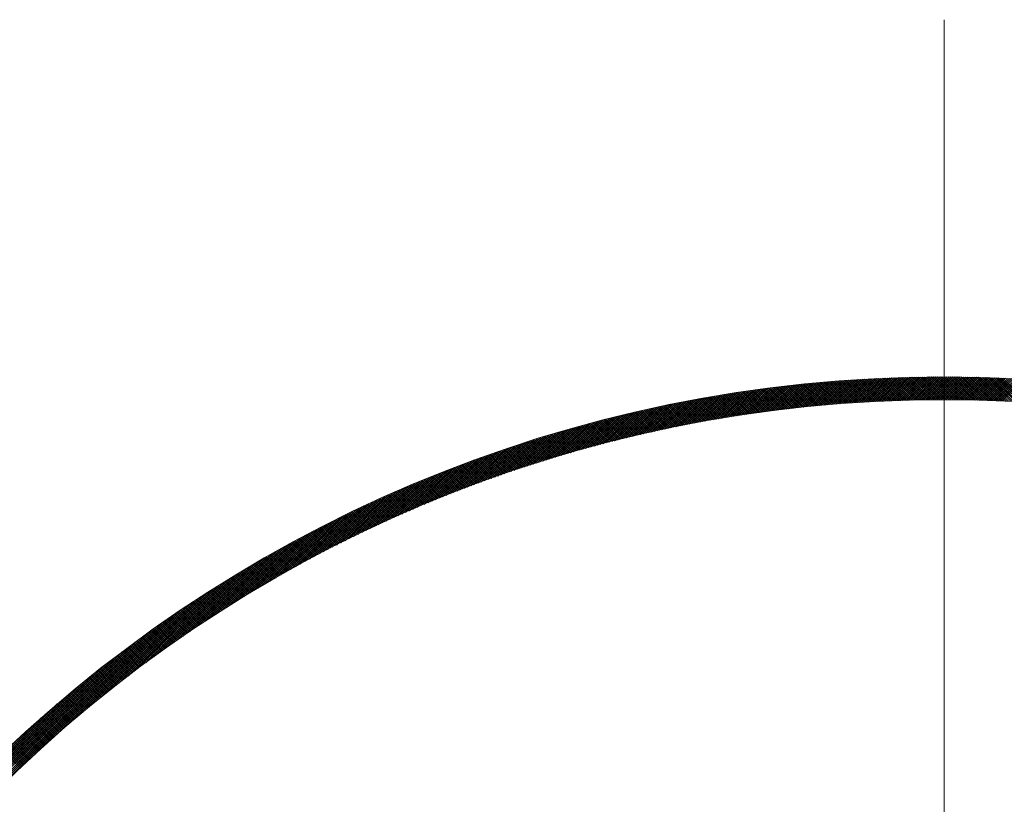
# Model space of a CAD drawing. Units: millimetres. Extents: x 55913 to 63967, y -1380 to 4142.
# Drawn here: x 57483 to 57548, y 3144 to 3196 of the extents above; entities that cross this region are included whole.
import ezdxf

# ---------------------------------------------------------------- set-up
doc = ezdxf.new("R2010")
doc.units = ezdxf.units.MM
doc.header["$LTSCALE"] = 101.6
for name, color, linetype, lineweight in [('001', 7, 'Continuous', 18), ('003', 7, 'Continuous', 18), ('一般', 7, 'Continuous', 5)]:
    doc.layers.add(name, color=color, linetype=linetype, lineweight=lineweight)

# ---------------------------------------------------------------- blocks, each defined once
blk = doc.blocks.new('グループ-22')
at = {"layer": '001', "color": 7, "linetype": 'Continuous', "lineweight": 15}
blk.add_line((57543.907, 3196.172), (57543.907, 2972.657), dxfattribs=at)
at = {"layer": '003', "color": 7, "lineweight": 15}
for p, q in [((57534.59, 3170.652), (57536.256, 3172.318)), ((57534.748, 3170.668), (57536.41, 3172.331)), ((57534.905, 3170.684), (57536.564, 3172.343)), ((57535.063, 3170.7), (57536.718, 3172.356)), ((57535.22, 3170.716), (57536.872, 3172.368)), ((57535.377, 3170.731), (57537.025, 3172.38)), ((57535.533, 3170.746), (57537.178, 3172.391)), ((57535.689, 3170.761), (57537.331, 3172.403)), ((57535.845, 3170.775), (57537.483, 3172.414)), ((57536, 3170.789), (57537.636, 3172.425)), ((57536.156, 3170.803), (57537.787, 3172.435)), ((57537.655, 3170.922), (57536.259, 3172.318)), ((57536.311, 3170.817), (57537.939, 3172.445)), ((57537.787, 3170.931), (57536.39, 3172.329)), ((57536.465, 3170.83), (57538.09, 3172.455)), ((57537.919, 3170.941), (57536.52, 3172.34)), ((57536.619, 3170.843), (57538.242, 3172.465)), ((57538.052, 3170.949), (57536.651, 3172.35)), ((57536.773, 3170.855), (57538.392, 3172.474)), ((57538.185, 3170.958), (57536.782, 3172.361)), ((57538.317, 3170.967), (57536.913, 3172.371)), ((57536.927, 3170.868), (57538.543, 3172.483)), ((57538.451, 3170.975), (57537.044, 3172.381)), ((57537.081, 3170.88), (57538.693, 3172.492)), ((57538.584, 3170.983), (57537.176, 3172.391)), ((57537.234, 3170.891), (57538.843, 3172.501)), ((57538.717, 3170.991), (57537.307, 3172.401)), ((57537.387, 3170.903), (57538.993, 3172.509)), ((57538.851, 3170.999), (57537.439, 3172.411)), ((57537.539, 3170.914), (57539.142, 3172.517)), ((57538.985, 3171.006), (57537.571, 3172.42)), ((57537.691, 3170.925), (57539.292, 3172.525)), ((57539.119, 3171.014), (57537.703, 3172.429)), ((57539.253, 3171.021), (57537.836, 3172.438)), ((57537.843, 3170.935), (57539.441, 3172.532)), ((57539.388, 3171.028), (57537.968, 3172.447)), ((57537.995, 3170.946), (57539.589, 3172.54)), ((57539.522, 3171.035), (57538.101, 3172.456)), ((57538.147, 3170.956), (57539.738, 3172.547)), ((57539.657, 3171.041), (57538.234, 3172.464)), ((57538.298, 3170.965), (57539.886, 3172.553)), ((57539.792, 3171.048), (57538.367, 3172.473)), ((57538.449, 3170.975), (57540.034, 3172.56)), ((57539.927, 3171.054), (57538.5, 3172.481)), ((57538.599, 3170.984), (57540.181, 3172.566)), ((57540.063, 3171.06), (57538.634, 3172.489)), ((57538.75, 3170.993), (57540.329, 3172.572)), ((57540.198, 3171.066), (57538.768, 3172.496)), ((57538.9, 3171.002), (57540.476, 3172.578)), ((57540.334, 3171.071), (57538.901, 3172.504)), ((57540.47, 3171.077), (57539.035, 3172.511)), ((57539.049, 3171.01), (57540.623, 3172.583)), ((57540.606, 3171.082), (57539.17, 3172.519)), ((57539.199, 3171.018), (57540.77, 3172.589)), ((57540.743, 3171.087), (57539.304, 3172.526)), ((57539.348, 3171.026), (57540.916, 3172.594)), ((57540.88, 3171.092), (57539.439, 3172.532)), ((57539.497, 3171.033), (57541.062, 3172.598)), ((57541.016, 3171.096), (57539.574, 3172.539)), ((57539.646, 3171.041), (57541.208, 3172.603)), ((57541.153, 3171.101), (57539.709, 3172.545)), ((57539.794, 3171.048), (57541.354, 3172.607)), ((57541.291, 3171.105), (57539.844, 3172.552)), ((57539.942, 3171.055), (57541.499, 3172.611)), ((57541.428, 3171.109), (57539.979, 3172.558)), ((57540.09, 3171.061), (57541.644, 3172.615)), ((57541.566, 3171.112), (57540.115, 3172.563)), ((57540.238, 3171.067), (57541.789, 3172.618)), ((57541.704, 3171.116), (57540.251, 3172.569)), ((57540.385, 3171.073), (57541.934, 3172.622)), ((57541.842, 3171.119), (57540.387, 3172.574)), ((57541.98, 3171.122), (57540.523, 3172.58)), ((57540.533, 3171.079), (57542.078, 3172.625)), ((57542.119, 3171.125), (57540.659, 3172.585)), ((57540.68, 3171.085), (57542.223, 3172.628)), ((57542.257, 3171.128), (57540.796, 3172.59)), ((57540.826, 3171.09), (57542.367, 3172.63)), ((57542.396, 3171.13), (57540.933, 3172.594)), ((57540.973, 3171.095), (57542.51, 3172.633)), ((57542.535, 3171.133), (57541.07, 3172.599)), ((57541.119, 3171.099), (57542.654, 3172.635)), ((57542.675, 3171.135), (57541.207, 3172.603)), ((57541.265, 3171.104), (57542.797, 3172.637)), ((57542.814, 3171.137), (57541.344, 3172.607)), ((57541.41, 3171.108), (57542.94, 3172.638)), ((57542.954, 3171.138), (57541.482, 3172.611)), ((57541.556, 3171.112), (57543.083, 3172.64)), ((57543.094, 3171.14), (57541.62, 3172.614)), ((57541.701, 3171.116), (57543.226, 3172.641)), ((57543.234, 3171.141), (57541.758, 3172.618)), ((57541.846, 3171.119), (57543.368, 3172.642)), ((57543.375, 3171.142), (57541.896, 3172.621)), ((57541.99, 3171.123), (57543.51, 3172.643)), ((57543.516, 3171.143), (57542.034, 3172.624)), ((57542.135, 3171.126), (57543.652, 3172.643)), ((57543.657, 3171.143), (57542.173, 3172.627)), ((57542.279, 3171.128), (57543.794, 3172.643)), ((57543.798, 3171.143), (57542.312, 3172.629)), ((57542.423, 3171.131), (57543.935, 3172.643)), ((57543.939, 3171.143), (57542.451, 3172.632)), ((57542.567, 3171.133), (57544.077, 3172.643)), ((57544.081, 3171.143), (57542.59, 3172.634)), ((57542.71, 3171.135), (57544.218, 3172.643)), ((57544.222, 3171.143), (57542.73, 3172.636)), ((57542.853, 3171.137), (57544.359, 3172.642)), ((57544.364, 3171.142), (57542.869, 3172.637)), ((57542.996, 3171.139), (57544.499, 3172.641)), ((57544.507, 3171.141), (57543.009, 3172.639)), ((57543.139, 3171.14), (57544.64, 3172.64)), ((57544.649, 3171.14), (57543.149, 3172.64)), ((57543.282, 3171.141), (57544.78, 3172.639)), ((57544.792, 3171.139), (57543.29, 3172.641)), ((57543.424, 3171.142), (57544.92, 3172.638)), ((57544.935, 3171.137), (57543.43, 3172.642)), ((57543.566, 3171.143), (57545.059, 3172.636)), ((57545.078, 3171.136), (57543.571, 3172.643)), ((57543.708, 3171.143), (57545.199, 3172.634)), ((57545.222, 3171.134), (57543.712, 3172.643)), ((57543.85, 3171.143), (57545.338, 3172.632)), ((57545.365, 3171.131), (57543.853, 3172.643)), ((57543.991, 3171.143), (57545.477, 3172.63)), ((57545.509, 3171.129), (57543.995, 3172.643)), ((57544.132, 3171.143), (57545.616, 3172.627)), ((57545.653, 3171.126), (57544.136, 3172.643)), ((57544.273, 3171.143), (57545.755, 3172.624)), ((57545.798, 3171.123), (57544.278, 3172.643)), ((57544.414, 3171.142), (57545.893, 3172.621)), ((57545.942, 3171.12), (57544.42, 3172.642)), ((57544.554, 3171.141), (57546.032, 3172.618)), ((57546.087, 3171.117), (57544.563, 3172.641)), ((57544.695, 3171.14), (57546.17, 3172.615)), ((57546.232, 3171.113), (57544.705, 3172.64)), ((57544.835, 3171.139), (57546.308, 3172.611)), ((57546.378, 3171.109), (57544.848, 3172.638)), ((57544.975, 3171.137), (57546.445, 3172.608)), ((57546.523, 3171.105), (57544.991, 3172.637)), ((57545.114, 3171.135), (57546.583, 3172.604)), ((57546.669, 3171.1), (57545.134, 3172.635)), ((57545.254, 3171.133), (57546.72, 3172.599)), ((57546.815, 3171.096), (57545.278, 3172.633)), ((57545.393, 3171.131), (57546.857, 3172.595)), ((57546.962, 3171.091), (57545.422, 3172.631)), ((57545.532, 3171.128), (57546.994, 3172.59)), ((57547.108, 3171.085), (57545.566, 3172.628)), ((57545.671, 3171.126), (57547.13, 3172.586)), ((57547.255, 3171.08), (57545.71, 3172.625)), ((57545.809, 3171.123), (57547.267, 3172.581)), ((57547.402, 3171.074), (57545.854, 3172.622)), ((57545.948, 3171.12), (57547.403, 3172.575)), ((57547.549, 3171.068), (57545.999, 3172.619)), ((57546.086, 3171.117), (57547.539, 3172.57)), ((57547.697, 3171.062), (57546.144, 3172.616)), ((57546.224, 3171.113), (57547.675, 3172.564)), ((57547.845, 3171.056), (57546.289, 3172.612)), ((57546.361, 3171.109), (57547.811, 3172.559)), ((57547.993, 3171.049), (57546.434, 3172.608)), ((57546.499, 3171.105), (57547.946, 3172.553)), ((57548.142, 3171.042), (57546.58, 3172.604)), ((57546.636, 3171.101), (57548.081, 3172.547)), ((57548.29, 3171.035), (57546.726, 3172.599)), ((57546.773, 3171.097), (57548.216, 3172.54)), ((57548.439, 3171.027), (57546.872, 3172.595)), ((57546.91, 3171.092), (57548.351, 3172.534)), ((57548.588, 3171.02), (57547.018, 3172.59)), ((57547.047, 3171.088), (57548.486, 3172.527)), ((57548.738, 3171.011), (57547.165, 3172.584)), ((57547.183, 3171.083), (57548.62, 3172.52)), ((57548.888, 3171.003), (57547.312, 3172.579)), ((57547.319, 3171.078), (57548.755, 3172.513)), ((57547.456, 3171.072), (57548.889, 3172.505)), ((57549.038, 3170.995), (57547.459, 3172.573)), ((57547.591, 3171.067), (57549.023, 3172.498)), ((57549.188, 3170.986), (57547.606, 3172.567)), ((57547.727, 3171.061), (57549.156, 3172.49)), ((57549.338, 3170.977), (57547.754, 3172.561)), ((57529.01, 3169.881), (57530.816, 3171.686)), ((57529.181, 3169.91), (57530.982, 3171.71)), ((57529.351, 3169.938), (57531.147, 3171.734)), ((57529.52, 3169.966), (57531.312, 3171.758)), ((57529.689, 3169.994), (57531.476, 3171.781)), ((57529.858, 3170.021), (57531.64, 3171.803)), ((57530.026, 3170.048), (57531.804, 3171.826)), ((57530.194, 3170.075), (57531.968, 3171.848)), ((57530.362, 3170.101), (57532.131, 3171.87)), ((57530.529, 3170.126), (57532.294, 3171.891)), ((57532.014, 3170.341), (57530.687, 3171.667)), ((57530.696, 3170.152), (57532.456, 3171.912)), ((57532.139, 3170.357), (57530.811, 3171.685)), ((57530.862, 3170.177), (57532.618, 3171.933)), ((57532.263, 3170.374), (57530.934, 3171.703)), ((57531.028, 3170.201), (57532.78, 3171.953)), ((57532.388, 3170.391), (57531.057, 3171.721)), ((57532.513, 3170.407), (57531.181, 3171.739)), ((57531.194, 3170.225), (57532.941, 3171.973)), ((57532.639, 3170.423), (57531.305, 3171.757)), ((57531.359, 3170.249), (57533.102, 3171.992)), ((57532.764, 3170.439), (57531.429, 3171.774)), ((57531.524, 3170.273), (57533.263, 3172.012)), ((57532.89, 3170.455), (57531.553, 3171.791)), ((57533.015, 3170.471), (57531.677, 3171.809)), ((57531.688, 3170.296), (57533.423, 3172.031)), ((57533.141, 3170.486), (57531.802, 3171.826)), ((57531.853, 3170.319), (57533.583, 3172.049)), ((57533.267, 3170.501), (57531.926, 3171.842)), ((57532.016, 3170.341), (57533.743, 3172.068)), ((57533.393, 3170.517), (57532.051, 3171.859)), ((57533.52, 3170.532), (57532.176, 3171.876)), ((57532.18, 3170.363), (57533.902, 3172.086)), ((57533.646, 3170.547), (57532.301, 3171.892)), ((57532.343, 3170.385), (57534.061, 3172.103)), ((57533.773, 3170.561), (57532.426, 3171.908)), ((57532.506, 3170.406), (57534.22, 3172.121)), ((57533.9, 3170.576), (57532.552, 3171.924)), ((57532.668, 3170.427), (57534.379, 3172.138)), ((57534.027, 3170.59), (57532.677, 3171.94)), ((57534.154, 3170.604), (57532.803, 3171.956)), ((57532.83, 3170.447), (57534.537, 3172.154)), ((57534.282, 3170.618), (57532.929, 3171.971)), ((57532.992, 3170.468), (57534.695, 3172.171)), ((57534.409, 3170.632), (57533.055, 3171.987)), ((57533.153, 3170.488), (57534.852, 3172.187)), ((57534.537, 3170.646), (57533.181, 3172.002)), ((57534.665, 3170.659), (57533.307, 3172.017)), ((57533.314, 3170.507), (57535.009, 3172.202)), ((57534.793, 3170.673), (57533.434, 3172.032)), ((57533.475, 3170.526), (57535.166, 3172.218)), ((57534.921, 3170.686), (57533.561, 3172.047)), ((57533.635, 3170.545), (57535.323, 3172.233)), ((57535.05, 3170.699), (57533.687, 3172.061)), ((57533.795, 3170.564), (57535.479, 3172.248)), ((57535.178, 3170.712), (57533.814, 3172.076)), ((57535.307, 3170.724), (57533.941, 3172.09)), ((57533.954, 3170.582), (57535.635, 3172.262)), ((57535.436, 3170.737), (57534.069, 3172.104)), ((57534.114, 3170.6), (57535.791, 3172.277)), ((57535.565, 3170.749), (57534.196, 3172.118)), ((57534.273, 3170.617), (57535.946, 3172.291)), ((57535.694, 3170.761), (57534.324, 3172.132)), ((57534.431, 3170.635), (57536.101, 3172.304)), ((57535.824, 3170.773), (57534.452, 3172.145)), ((57535.953, 3170.785), (57534.58, 3172.159)), ((57536.083, 3170.797), (57534.708, 3172.172)), ((57536.213, 3170.808), (57534.836, 3172.185)), ((57536.343, 3170.82), (57534.965, 3172.198)), ((57536.474, 3170.831), (57535.093, 3172.211)), ((57536.604, 3170.842), (57535.222, 3172.223)), ((57536.735, 3170.852), (57535.351, 3172.236)), ((57536.866, 3170.863), (57535.48, 3172.248)), ((57536.997, 3170.873), (57535.61, 3172.26)), ((57537.128, 3170.883), (57535.739, 3172.272)), ((57537.259, 3170.893), (57535.869, 3172.284)), ((57537.391, 3170.903), (57535.999, 3172.295)), ((57537.523, 3170.913), (57536.129, 3172.307)), ((57524.971, 3169.094), (57526.899, 3171.022)), ((57525.152, 3169.133), (57527.074, 3171.055)), ((57525.332, 3169.172), (57527.248, 3171.088)), ((57525.512, 3169.21), (57527.422, 3171.121)), ((57525.691, 3169.248), (57527.596, 3171.153)), ((57525.87, 3169.286), (57527.769, 3171.185)), ((57526.048, 3169.323), (57527.942, 3171.216)), ((57526.226, 3169.359), (57528.114, 3171.247)), ((57526.404, 3169.395), (57528.286, 3171.277)), ((57526.581, 3169.431), (57528.457, 3171.307)), ((57526.757, 3169.466), (57528.628, 3171.337)), ((57526.933, 3169.5), (57528.799, 3171.366)), ((57528.227, 3169.743), (57526.941, 3171.03)), ((57528.347, 3169.765), (57527.059, 3171.052)), ((57527.109, 3169.534), (57528.969, 3171.395)), ((57528.467, 3169.786), (57527.178, 3171.075)), ((57527.284, 3169.568), (57529.139, 3171.423)), ((57528.587, 3169.807), (57527.297, 3171.097)), ((57528.708, 3169.828), (57527.416, 3171.12)), ((57527.458, 3169.601), (57529.309, 3171.451)), ((57528.828, 3169.849), (57527.536, 3171.142)), ((57527.633, 3169.634), (57529.478, 3171.479)), ((57528.949, 3169.87), (57527.655, 3171.164)), ((57529.07, 3169.891), (57527.775, 3171.186)), ((57527.806, 3169.666), (57529.646, 3171.506)), ((57529.191, 3169.911), (57527.894, 3171.207)), ((57527.98, 3169.698), (57529.814, 3171.533)), ((57529.312, 3169.932), (57528.014, 3171.229)), ((57529.433, 3169.952), (57528.134, 3171.25)), ((57528.153, 3169.73), (57529.982, 3171.56)), ((57529.554, 3169.972), (57528.254, 3171.272)), ((57528.325, 3169.761), (57530.15, 3171.586)), ((57529.676, 3169.992), (57528.375, 3171.293)), ((57529.798, 3170.011), (57528.495, 3171.314)), ((57528.497, 3169.791), (57530.317, 3171.611)), ((57529.919, 3170.031), (57528.616, 3171.335)), ((57528.669, 3169.822), (57530.484, 3171.637)), ((57530.041, 3170.05), (57528.736, 3171.355)), ((57528.84, 3169.851), (57530.65, 3171.662)), ((57530.163, 3170.07), (57528.857, 3171.376)), ((57530.286, 3170.089), (57528.978, 3171.396)), ((57530.408, 3170.108), (57529.099, 3171.417)), ((57530.531, 3170.127), (57529.22, 3171.437)), ((57530.654, 3170.145), (57529.342, 3171.457)), ((57530.776, 3170.164), (57529.463, 3171.477)), ((57530.899, 3170.182), (57529.585, 3171.496)), ((57531.023, 3170.2), (57529.707, 3171.516)), ((57531.146, 3170.218), (57529.829, 3171.535)), ((57531.27, 3170.236), (57529.951, 3171.555)), ((57531.393, 3170.254), (57530.074, 3171.574)), ((57531.517, 3170.272), (57530.196, 3171.593)), ((57531.641, 3170.289), (57530.319, 3171.612)), ((57531.765, 3170.306), (57530.441, 3171.63)), ((57531.889, 3170.324), (57530.564, 3171.649)), ((57521.814, 3168.341), (57523.854, 3170.381)), ((57522.005, 3168.39), (57524.037, 3170.422)), ((57522.194, 3168.438), (57524.219, 3170.464)), ((57522.383, 3168.486), (57524.401, 3170.504)), ((57522.572, 3168.533), (57524.583, 3170.544)), ((57522.76, 3168.58), (57524.764, 3170.584)), ((57522.947, 3168.625), (57524.945, 3170.623)), ((57523.134, 3168.671), (57525.125, 3170.662)), ((57523.32, 3168.715), (57525.304, 3170.7)), ((57523.505, 3168.76), (57525.483, 3170.737)), ((57523.691, 3168.803), (57525.662, 3170.775)), ((57523.875, 3168.846), (57525.84, 3170.811)), ((57525.159, 3169.135), (57523.902, 3170.392)), ((57525.275, 3169.16), (57524.017, 3170.418)), ((57524.059, 3168.889), (57526.017, 3170.847)), ((57525.392, 3169.185), (57524.132, 3170.444)), ((57524.242, 3168.931), (57526.195, 3170.883)), ((57525.508, 3169.21), (57524.248, 3170.47)), ((57525.625, 3169.234), (57524.363, 3170.496)), ((57524.425, 3168.972), (57526.371, 3170.918)), ((57525.742, 3169.259), (57524.479, 3170.521)), ((57525.859, 3169.283), (57524.595, 3170.547)), ((57524.608, 3169.013), (57526.548, 3170.953)), ((57525.976, 3169.308), (57524.711, 3170.572)), ((57524.79, 3169.054), (57526.723, 3170.988)), ((57526.093, 3169.332), (57524.827, 3170.598)), ((57526.21, 3169.356), (57524.943, 3170.623)), ((57526.328, 3169.38), (57525.06, 3170.648)), ((57526.445, 3169.404), (57525.176, 3170.673)), ((57526.563, 3169.427), (57525.293, 3170.697)), ((57526.681, 3169.451), (57525.41, 3170.722)), ((57526.799, 3169.474), (57525.527, 3170.746)), ((57526.918, 3169.497), (57525.644, 3170.771)), ((57527.036, 3169.52), (57525.761, 3170.795)), ((57527.154, 3169.543), (57525.878, 3170.819)), ((57527.273, 3169.566), (57525.996, 3170.843)), ((57527.392, 3169.589), (57526.114, 3170.867)), ((57527.511, 3169.611), (57526.231, 3170.891)), ((57527.63, 3169.634), (57526.349, 3170.914)), ((57527.749, 3169.656), (57526.467, 3170.937)), ((57527.868, 3169.678), (57526.585, 3170.961)), ((57527.988, 3169.7), (57526.704, 3170.984)), ((57528.107, 3169.722), (57526.822, 3171.007)), ((57519.084, 3167.591), (57521.234, 3169.74)), ((57519.283, 3167.649), (57521.424, 3169.79)), ((57519.482, 3167.706), (57521.615, 3169.839)), ((57519.68, 3167.763), (57521.804, 3169.887)), ((57519.877, 3167.819), (57521.994, 3169.935)), ((57520.074, 3167.874), (57522.182, 3169.982)), ((57520.27, 3167.928), (57522.37, 3170.028)), ((57520.465, 3167.982), (57522.557, 3170.074)), ((57520.66, 3168.035), (57522.744, 3170.12)), ((57520.854, 3168.088), (57522.931, 3170.165)), ((57521.047, 3168.14), (57523.116, 3170.209)), ((57522.407, 3168.492), (57521.174, 3169.725)), ((57521.24, 3168.191), (57523.301, 3170.253)), ((57522.52, 3168.52), (57521.287, 3169.754)), ((57522.634, 3168.548), (57521.399, 3169.783)), ((57521.432, 3168.242), (57523.486, 3170.296)), ((57522.747, 3168.576), (57521.511, 3169.812)), ((57521.624, 3168.292), (57523.67, 3170.339)), ((57522.861, 3168.604), (57521.624, 3169.841)), ((57522.974, 3168.632), (57521.737, 3169.87)), ((57523.088, 3168.66), (57521.849, 3169.898)), ((57523.202, 3168.687), (57521.962, 3169.927)), ((57523.316, 3168.715), (57522.075, 3169.955)), ((57523.43, 3168.742), (57522.189, 3169.983)), ((57523.545, 3168.769), (57522.302, 3170.012)), ((57523.659, 3168.796), (57522.415, 3170.04)), ((57523.774, 3168.823), (57522.529, 3170.067)), ((57523.888, 3168.849), (57522.643, 3170.095)), ((57524.003, 3168.876), (57522.756, 3170.123)), ((57524.118, 3168.903), (57522.87, 3170.15)), ((57524.233, 3168.929), (57522.985, 3170.178)), ((57524.348, 3168.955), (57523.099, 3170.205)), ((57524.464, 3168.981), (57523.213, 3170.232)), ((57524.579, 3169.007), (57523.327, 3170.259)), ((57524.695, 3169.033), (57523.442, 3170.286)), ((57524.811, 3169.058), (57523.557, 3170.312)), ((57524.927, 3169.084), (57523.672, 3170.339)), ((57525.043, 3169.109), (57523.787, 3170.365)), ((57516.631, 3166.835), (57518.894, 3169.097)), ((57516.84, 3166.903), (57519.092, 3169.155)), ((57517.048, 3166.969), (57519.29, 3169.211)), ((57517.255, 3167.035), (57519.487, 3169.267)), ((57517.461, 3167.1), (57519.684, 3169.322)), ((57517.667, 3167.164), (57519.88, 3169.377)), ((57517.872, 3167.227), (57520.075, 3169.431)), ((57518.075, 3167.289), (57520.27, 3169.484)), ((57518.279, 3167.351), (57520.464, 3169.536)), ((57518.481, 3167.412), (57520.657, 3169.588)), ((57518.683, 3167.472), (57520.85, 3169.64)), ((57520.06, 3167.87), (57518.846, 3169.084)), ((57518.884, 3167.532), (57521.042, 3169.69)), ((57520.17, 3167.901), (57518.956, 3169.115)), ((57520.281, 3167.931), (57519.065, 3169.147)), ((57520.392, 3167.962), (57519.175, 3169.178)), ((57520.503, 3167.992), (57519.285, 3169.21)), ((57520.614, 3168.023), (57519.395, 3169.241)), ((57520.725, 3168.053), (57519.506, 3169.272)), ((57520.836, 3168.083), (57519.616, 3169.303)), ((57520.948, 3168.113), (57519.727, 3169.334)), ((57521.059, 3168.143), (57519.837, 3169.365)), ((57521.171, 3168.173), (57519.948, 3169.396)), ((57521.283, 3168.203), (57520.059, 3169.426)), ((57521.394, 3168.232), (57520.17, 3169.457)), ((57521.507, 3168.261), (57520.281, 3169.487)), ((57521.619, 3168.291), (57520.392, 3169.517)), ((57521.731, 3168.32), (57520.504, 3169.547)), ((57521.843, 3168.349), (57520.615, 3169.577)), ((57521.956, 3168.378), (57520.727, 3169.607)), ((57522.069, 3168.407), (57520.838, 3169.637)), ((57522.181, 3168.435), (57520.95, 3169.666)), ((57522.294, 3168.464), (57521.062, 3169.696)), ((57514.495, 3166.113), (57516.867, 3168.485)), ((57514.712, 3166.189), (57517.073, 3168.55)), ((57514.929, 3166.265), (57517.278, 3168.614)), ((57515.145, 3166.339), (57517.483, 3168.677)), ((57515.36, 3166.413), (57517.687, 3168.739)), ((57515.574, 3166.485), (57517.89, 3168.801)), ((57515.788, 3166.557), (57518.092, 3168.861)), ((57516, 3166.628), (57518.293, 3168.922)), ((57516.211, 3166.698), (57518.494, 3168.981)), ((57516.422, 3166.767), (57518.694, 3169.04)), ((57517.873, 3167.228), (57516.676, 3168.425)), ((57517.982, 3167.261), (57516.784, 3168.459)), ((57518.09, 3167.294), (57516.891, 3168.493)), ((57518.198, 3167.327), (57516.999, 3168.527)), ((57518.307, 3167.36), (57517.106, 3168.56)), ((57518.416, 3167.393), (57517.214, 3168.594)), ((57518.524, 3167.425), (57517.322, 3168.627)), ((57518.633, 3167.458), (57517.43, 3168.661)), ((57518.742, 3167.49), (57517.539, 3168.694)), ((57518.851, 3167.522), (57517.647, 3168.727)), ((57518.961, 3167.555), (57517.755, 3168.76)), ((57519.07, 3167.587), (57517.864, 3168.793)), ((57519.18, 3167.619), (57517.972, 3168.826)), ((57519.289, 3167.65), (57518.081, 3168.858)), ((57519.399, 3167.682), (57518.19, 3168.891)), ((57519.509, 3167.714), (57518.299, 3168.923)), ((57519.619, 3167.745), (57518.408, 3168.956)), ((57519.729, 3167.776), (57518.517, 3168.988)), ((57519.839, 3167.808), (57518.627, 3169.02)), ((57519.949, 3167.839), (57518.736, 3169.052)), ((57512.258, 3165.291), (57514.761, 3167.793)), ((57512.487, 3165.378), (57514.975, 3167.866)), ((57512.714, 3165.464), (57515.189, 3167.938)), ((57512.941, 3165.549), (57515.402, 3168.01)), ((57513.166, 3165.633), (57515.614, 3168.08)), ((57513.39, 3165.715), (57515.825, 3168.15)), ((57513.613, 3165.797), (57516.035, 3168.219)), ((57513.835, 3165.877), (57516.244, 3168.286)), ((57514.056, 3165.957), (57516.453, 3168.354)), ((57514.276, 3166.035), (57516.66, 3168.42)), ((57515.946, 3166.61), (57514.762, 3167.794)), ((57516.052, 3166.645), (57514.867, 3167.83)), ((57516.158, 3166.68), (57514.973, 3167.865)), ((57516.264, 3166.715), (57515.079, 3167.901)), ((57516.371, 3166.75), (57515.184, 3167.937)), ((57516.477, 3166.785), (57515.29, 3167.972)), ((57516.584, 3166.82), (57515.396, 3168.008)), ((57516.691, 3166.855), (57515.502, 3168.043)), ((57516.798, 3166.889), (57515.608, 3168.079)), ((57516.905, 3166.923), (57515.715, 3168.114)), ((57517.012, 3166.958), (57515.821, 3168.149)), ((57517.119, 3166.992), (57515.928, 3168.184)), ((57517.227, 3167.026), (57516.034, 3168.218)), ((57517.334, 3167.06), (57516.141, 3168.253)), ((57517.442, 3167.094), (57516.248, 3168.288)), ((57517.55, 3167.127), (57516.355, 3168.322)), ((57517.657, 3167.161), (57516.462, 3168.356)), ((57517.765, 3167.194), (57516.569, 3168.391)), ((57510.385, 3164.549), (57513.01, 3167.173)), ((57510.624, 3164.646), (57513.232, 3167.254)), ((57510.861, 3164.742), (57513.453, 3167.334)), ((57511.097, 3164.837), (57513.674, 3167.413)), ((57511.332, 3164.93), (57513.893, 3167.491)), ((57511.565, 3165.022), (57514.111, 3167.568)), ((57511.798, 3165.113), (57514.329, 3167.644)), ((57512.029, 3165.202), (57514.545, 3167.719)), ((57514.054, 3165.956), (57512.883, 3167.127)), ((57514.158, 3165.993), (57512.986, 3167.165)), ((57514.262, 3166.031), (57513.09, 3167.203)), ((57514.367, 3166.068), (57513.194, 3167.24)), ((57514.471, 3166.104), (57513.297, 3167.278)), ((57514.576, 3166.141), (57513.401, 3167.316)), ((57514.68, 3166.178), (57513.505, 3167.353)), ((57514.785, 3166.215), (57513.61, 3167.39)), ((57514.89, 3166.251), (57513.714, 3167.427)), ((57514.995, 3166.287), (57513.818, 3167.465)), ((57515.1, 3166.324), (57513.923, 3167.502)), ((57515.206, 3166.36), (57514.027, 3167.538)), ((57515.311, 3166.396), (57514.132, 3167.575)), ((57515.416, 3166.432), (57514.237, 3167.612)), ((57515.522, 3166.468), (57514.341, 3167.648)), ((57515.628, 3166.503), (57514.446, 3167.685)), ((57515.734, 3166.539), (57514.551, 3167.721)), ((57515.839, 3166.575), (57514.657, 3167.757)), ((57508.423, 3163.718), (57511.191, 3166.486)), ((57508.674, 3163.827), (57511.423, 3166.576)), ((57508.923, 3163.935), (57511.653, 3166.665)), ((57509.17, 3164.041), (57511.882, 3166.753)), ((57509.416, 3164.146), (57512.11, 3166.839)), ((57509.661, 3164.249), (57512.336, 3166.924)), ((57509.904, 3164.35), (57512.562, 3167.008)), ((57510.145, 3164.45), (57512.786, 3167.091)), ((57512.402, 3165.345), (57511.241, 3166.506)), ((57512.504, 3165.384), (57511.343, 3166.545)), ((57512.607, 3165.423), (57511.445, 3166.585)), ((57512.709, 3165.462), (57511.547, 3166.624)), ((57512.812, 3165.501), (57511.649, 3166.664)), ((57512.915, 3165.539), (57511.751, 3166.703)), ((57513.018, 3165.578), (57511.854, 3166.742)), ((57513.121, 3165.616), (57511.956, 3166.781)), ((57513.224, 3165.654), (57512.059, 3166.82)), ((57513.328, 3165.692), (57512.161, 3166.859)), ((57513.431, 3165.73), (57512.264, 3166.897)), ((57513.535, 3165.768), (57512.367, 3166.936)), ((57513.638, 3165.806), (57512.47, 3166.974)), ((57513.742, 3165.844), (57512.573, 3167.013)), ((57513.846, 3165.881), (57512.676, 3167.051)), ((57513.95, 3165.919), (57512.78, 3167.089)), ((57506.883, 3163.026), (57509.777, 3165.921)), ((57507.144, 3163.146), (57510.016, 3166.018)), ((57507.403, 3163.264), (57510.254, 3166.115)), ((57507.661, 3163.38), (57510.49, 3166.209)), ((57507.917, 3163.495), (57510.725, 3166.303)), ((57508.171, 3163.607), (57510.959, 3166.395)), ((57510.776, 3164.708), (57509.626, 3165.859)), ((57510.877, 3164.749), (57509.726, 3165.9)), ((57510.978, 3164.789), (57509.826, 3165.941)), ((57511.079, 3164.829), (57509.927, 3165.982)), ((57511.18, 3164.87), (57510.027, 3166.023)), ((57511.281, 3164.91), (57510.128, 3166.064)), ((57511.383, 3164.95), (57510.229, 3166.104)), ((57511.484, 3164.99), (57510.329, 3166.145)), ((57511.586, 3165.03), (57510.43, 3166.185)), ((57511.687, 3165.07), (57510.531, 3166.226)), ((57511.789, 3165.11), (57510.632, 3166.266)), ((57511.891, 3165.149), (57510.734, 3166.306)), ((57511.993, 3165.189), (57510.835, 3166.347)), ((57512.095, 3165.228), (57510.936, 3166.387)), ((57512.197, 3165.267), (57511.038, 3166.426)), ((57512.299, 3165.306), (57511.14, 3166.466)), ((57504.997, 3162.131), (57508.065, 3165.198)), ((57505.273, 3162.265), (57508.314, 3165.306)), ((57505.547, 3162.397), (57508.561, 3165.412)), ((57505.818, 3162.527), (57508.807, 3165.517)), ((57506.087, 3162.655), (57509.052, 3165.62)), ((57506.354, 3162.781), (57509.295, 3165.722)), ((57506.62, 3162.905), (57509.537, 3165.822)), ((57509.178, 3164.044), (57508.036, 3165.186)), ((57509.277, 3164.086), (57508.135, 3165.229)), ((57509.376, 3164.129), (57508.233, 3165.271)), ((57509.475, 3164.171), (57508.332, 3165.314)), ((57509.575, 3164.213), (57508.431, 3165.356)), ((57509.674, 3164.254), (57508.53, 3165.399)), ((57509.774, 3164.296), (57508.629, 3165.441)), ((57509.874, 3164.338), (57508.728, 3165.483)), ((57509.974, 3164.379), (57508.828, 3165.525)), ((57510.074, 3164.421), (57508.927, 3165.567)), ((57510.174, 3164.462), (57509.027, 3165.609)), ((57510.274, 3164.503), (57509.126, 3165.651)), ((57510.374, 3164.544), (57509.226, 3165.693)), ((57510.475, 3164.585), (57509.326, 3165.734)), ((57510.575, 3164.626), (57509.426, 3165.776)), ((57510.676, 3164.667), (57509.526, 3165.817)), ((57503.581, 3161.422), (57506.794, 3164.635)), ((57503.869, 3161.569), (57507.052, 3164.751)), ((57504.155, 3161.713), (57507.307, 3164.865)), ((57504.438, 3161.855), (57507.561, 3164.978)), ((57504.719, 3161.994), (57507.814, 3165.089)), ((57507.702, 3163.399), (57506.568, 3164.532)), ((57507.799, 3163.442), (57506.665, 3164.576)), ((57507.897, 3163.486), (57506.763, 3164.621)), ((57507.995, 3163.529), (57506.86, 3164.665)), ((57508.093, 3163.573), (57506.957, 3164.709)), ((57508.191, 3163.616), (57507.055, 3164.752)), ((57508.289, 3163.659), (57507.153, 3164.796)), ((57508.388, 3163.703), (57507.25, 3164.84)), ((57508.486, 3163.746), (57507.348, 3164.883)), ((57508.585, 3163.789), (57507.446, 3164.927)), ((57508.683, 3163.831), (57507.544, 3164.97)), ((57508.782, 3163.874), (57507.642, 3165.014)), ((57508.881, 3163.917), (57507.741, 3165.057)), ((57508.979, 3163.959), (57507.839, 3165.1)), ((57509.078, 3164.002), (57507.937, 3165.143)), ((57501.789, 3160.479), (57505.21, 3163.899)), ((57502.096, 3160.644), (57505.479, 3164.027)), ((57502.399, 3160.805), (57505.746, 3164.152)), ((57502.699, 3160.964), (57506.011, 3164.276)), ((57502.996, 3161.12), (57506.274, 3164.397)), ((57503.29, 3161.272), (57506.535, 3164.517)), ((57506.344, 3162.776), (57505.218, 3163.903)), ((57506.441, 3162.821), (57505.313, 3163.948)), ((57506.537, 3162.866), (57505.409, 3163.994)), ((57506.634, 3162.911), (57505.505, 3164.039)), ((57506.73, 3162.956), (57505.602, 3164.085)), ((57506.827, 3163.001), (57505.698, 3164.13)), ((57506.924, 3163.045), (57505.794, 3164.175)), ((57507.021, 3163.09), (57505.891, 3164.22)), ((57507.118, 3163.134), (57505.987, 3164.265)), ((57507.215, 3163.178), (57506.084, 3164.31)), ((57507.312, 3163.223), (57506.18, 3164.354)), ((57507.409, 3163.267), (57506.277, 3164.399)), ((57507.507, 3163.311), (57506.374, 3164.443)), ((57507.604, 3163.355), (57506.471, 3164.488)), ((57500.528, 3159.782), (57504.112, 3163.367)), ((57500.849, 3159.962), (57504.39, 3163.504)), ((57501.166, 3160.138), (57504.666, 3163.638)), ((57501.479, 3160.31), (57504.939, 3163.77)), ((57505.006, 3162.135), (57503.885, 3163.255)), ((57505.101, 3162.181), (57503.98, 3163.302)), ((57505.196, 3162.228), (57504.075, 3163.349)), ((57505.291, 3162.274), (57504.169, 3163.395)), ((57505.386, 3162.32), (57504.264, 3163.442)), ((57505.482, 3162.366), (57504.359, 3163.489)), ((57505.577, 3162.412), (57504.454, 3163.535)), ((57505.673, 3162.458), (57504.549, 3163.581)), ((57505.768, 3162.504), (57504.644, 3163.627)), ((57505.864, 3162.549), (57504.74, 3163.674)), ((57505.96, 3162.595), (57504.835, 3163.72)), ((57506.056, 3162.64), (57504.931, 3163.766)), ((57506.152, 3162.686), (57505.026, 3163.811)), ((57506.248, 3162.731), (57505.122, 3163.857)), ((57498.857, 3158.819), (57502.687, 3162.649)), ((57499.2, 3159.021), (57502.977, 3162.798)), ((57499.539, 3159.218), (57503.265, 3162.944)), ((57499.873, 3159.411), (57503.55, 3163.088)), ((57500.202, 3159.599), (57503.832, 3163.229)), ((57503.685, 3161.475), (57502.571, 3162.589)), ((57503.779, 3161.523), (57502.665, 3162.637)), ((57503.873, 3161.571), (57502.758, 3162.685)), ((57503.967, 3161.618), (57502.851, 3162.733)), ((57504.061, 3161.666), (57502.945, 3162.781)), ((57504.155, 3161.713), (57503.039, 3162.829)), ((57504.249, 3161.76), (57503.132, 3162.877)), ((57504.343, 3161.807), (57503.226, 3162.924)), ((57504.438, 3161.854), (57503.32, 3162.972)), ((57504.532, 3161.901), (57503.414, 3163.019)), ((57504.627, 3161.948), (57503.508, 3163.067)), ((57504.721, 3161.995), (57503.602, 3163.114)), ((57504.816, 3162.042), (57503.697, 3163.161)), ((57504.911, 3162.088), (57503.791, 3163.208)), ((57497.427, 3157.955), (57501.497, 3162.024)), ((57497.794, 3158.18), (57501.799, 3162.185)), ((57498.154, 3158.399), (57502.098, 3162.342)), ((57498.508, 3158.611), (57502.394, 3162.497)), ((57502.476, 3160.846), (57501.367, 3161.955)), ((57502.568, 3160.895), (57501.459, 3162.004)), ((57502.661, 3160.944), (57501.551, 3162.054)), ((57502.754, 3160.993), (57501.644, 3162.103)), ((57502.846, 3161.041), (57501.736, 3162.152)), ((57502.939, 3161.09), (57501.829, 3162.201)), ((57503.032, 3161.138), (57501.921, 3162.25)), ((57503.125, 3161.187), (57502.014, 3162.298)), ((57503.218, 3161.235), (57502.106, 3162.347)), ((57503.312, 3161.283), (57502.199, 3162.396)), ((57503.405, 3161.331), (57502.292, 3162.444)), ((57503.498, 3161.379), (57502.385, 3162.493)), ((57503.592, 3161.427), (57502.478, 3162.541)), ((57495.893, 3156.986), (57500.255, 3161.348)), ((57496.288, 3157.24), (57500.571, 3161.523)), ((57496.675, 3157.486), (57500.883, 3161.693)), ((57497.055, 3157.724), (57501.191, 3161.86)), ((57501.282, 3160.202), (57500.178, 3161.306)), ((57501.373, 3160.252), (57500.269, 3161.356)), ((57501.465, 3160.302), (57500.36, 3161.406)), ((57501.556, 3160.352), (57500.451, 3161.457)), ((57501.648, 3160.402), (57500.542, 3161.507)), ((57501.739, 3160.451), (57500.634, 3161.557)), ((57501.831, 3160.501), (57500.725, 3161.607)), ((57501.923, 3160.551), (57500.816, 3161.657)), ((57502.015, 3160.6), (57500.908, 3161.707)), ((57502.107, 3160.65), (57501, 3161.757)), ((57502.199, 3160.699), (57501.091, 3161.806)), ((57502.291, 3160.748), (57501.183, 3161.856)), ((57502.384, 3160.797), (57501.275, 3161.906)), ((57494.653, 3156.171), (57499.285, 3160.802)), ((57495.076, 3156.452), (57499.612, 3160.988)), ((57495.489, 3156.724), (57499.935, 3161.17)), ((57500.193, 3159.593), (57499.094, 3160.693)), ((57500.283, 3159.645), (57499.184, 3160.744)), ((57500.374, 3159.696), (57499.274, 3160.796)), ((57500.464, 3159.747), (57499.364, 3160.847)), ((57500.555, 3159.798), (57499.454, 3160.899)), ((57500.645, 3159.849), (57499.544, 3160.95)), ((57500.736, 3159.899), (57499.634, 3161.001)), ((57500.827, 3159.95), (57499.725, 3161.052)), ((57500.918, 3160), (57499.815, 3161.103)), ((57501.008, 3160.051), (57499.906, 3161.154)), ((57501.1, 3160.101), (57499.996, 3161.204)), ((57501.191, 3160.152), (57500.087, 3161.255)), ((57492.84, 3154.923), (57497.93, 3160.013)), ((57493.314, 3155.255), (57498.276, 3160.217)), ((57493.773, 3155.573), (57498.617, 3160.417)), ((57494.219, 3155.878), (57498.953, 3160.612)), ((57499.028, 3158.92), (57497.933, 3160.015)), ((57499.117, 3158.972), (57498.022, 3160.068)), ((57499.206, 3159.025), (57498.111, 3160.12)), ((57499.296, 3159.077), (57498.2, 3160.173)), ((57499.385, 3159.129), (57498.289, 3160.225)), ((57499.475, 3159.181), (57498.378, 3160.277)), ((57499.564, 3159.233), (57498.467, 3160.33)), ((57499.654, 3159.284), (57498.556, 3160.382)), ((57499.743, 3159.336), (57498.646, 3160.434)), ((57499.833, 3159.388), (57498.735, 3160.486)), ((57499.923, 3159.439), (57498.825, 3160.538)), ((57500.013, 3159.491), (57498.914, 3160.59)), ((57500.103, 3159.542), (57499.004, 3160.641)), ((57491.31, 3153.817), (57496.859, 3159.367)), ((57491.84, 3154.206), (57497.222, 3159.588)), ((57492.349, 3154.574), (57497.578, 3159.803)), ((57497.966, 3158.285), (57496.875, 3159.376)), ((57498.054, 3158.338), (57496.963, 3159.43)), ((57498.142, 3158.392), (57497.05, 3159.484)), ((57498.23, 3158.445), (57497.138, 3159.537)), ((57498.319, 3158.498), (57497.226, 3159.591)), ((57498.407, 3158.551), (57497.314, 3159.644)), ((57498.496, 3158.604), (57497.402, 3159.697)), ((57498.584, 3158.657), (57497.491, 3159.75)), ((57498.673, 3158.71), (57497.579, 3159.803)), ((57498.762, 3158.762), (57497.667, 3159.856)), ((57498.85, 3158.815), (57497.756, 3159.909)), ((57498.939, 3158.867), (57497.844, 3159.962)), ((57490.172, 3152.962), (57496.115, 3158.905)), ((57490.755, 3153.404), (57496.49, 3159.139)), ((57496.917, 3157.637), (57495.829, 3158.725)), ((57497.004, 3157.692), (57495.915, 3158.78)), ((57497.091, 3157.746), (57496.002, 3158.835)), ((57497.178, 3157.801), (57496.089, 3158.889)), ((57497.265, 3157.855), (57496.176, 3158.944)), ((57497.352, 3157.909), (57496.263, 3158.998)), ((57497.44, 3157.963), (57496.35, 3159.052)), ((57497.527, 3158.017), (57496.437, 3159.106)), ((57497.615, 3158.071), (57496.525, 3159.161)), ((57497.703, 3158.124), (57496.612, 3159.215)), ((57497.79, 3158.178), (57496.7, 3159.269)), ((57497.878, 3158.231), (57496.787, 3159.322)), ((57488.179, 3151.393), (57494.944, 3158.159)), ((57488.893, 3151.966), (57495.342, 3158.416)), ((57489.554, 3152.485), (57495.732, 3158.664)), ((57495.879, 3156.978), (57494.795, 3158.062)), ((57495.965, 3157.033), (57494.881, 3158.118)), ((57496.051, 3157.088), (57494.966, 3158.173)), ((57496.138, 3157.144), (57495.052, 3158.229)), ((57496.224, 3157.199), (57495.138, 3158.284)), ((57496.31, 3157.254), (57495.224, 3158.34)), ((57496.396, 3157.309), (57495.31, 3158.395)), ((57496.483, 3157.364), (57495.397, 3158.45)), ((57496.569, 3157.419), (57495.483, 3158.506)), ((57496.656, 3157.474), (57495.569, 3158.561)), ((57496.743, 3157.528), (57495.656, 3158.616)), ((57496.83, 3157.583), (57495.742, 3158.67)), ((57486.503, 3150), (57494.122, 3157.619)), ((57487.392, 3150.748), (57494.538, 3157.894)), ((57494.94, 3156.362), (57493.858, 3157.443)), ((57495.025, 3156.418), (57493.943, 3157.5)), ((57495.11, 3156.475), (57494.028, 3157.557)), ((57495.195, 3156.531), (57494.112, 3157.613)), ((57495.28, 3156.587), (57494.197, 3157.67)), ((57495.366, 3156.643), (57494.283, 3157.726)), ((57495.451, 3156.699), (57494.368, 3157.782)), ((57495.536, 3156.755), (57494.453, 3157.838)), ((57495.622, 3156.811), (57494.538, 3157.894)), ((57495.708, 3156.866), (57494.624, 3157.95)), ((57495.794, 3156.922), (57494.709, 3158.006)), ((57484.05, 3147.83), (57493.258, 3157.039)), ((57485.448, 3149.087), (57493.696, 3157.335)), ((57493.926, 3155.678), (57492.847, 3156.757)), ((57494.01, 3155.736), (57492.931, 3156.815)), ((57494.094, 3155.793), (57493.015, 3156.872)), ((57494.178, 3155.85), (57493.099, 3156.93)), ((57494.262, 3155.908), (57493.183, 3156.987)), ((57494.347, 3155.965), (57493.267, 3157.045)), ((57494.431, 3156.022), (57493.351, 3157.102)), ((57494.516, 3156.078), (57493.435, 3157.159)), ((57494.6, 3156.135), (57493.52, 3157.216)), ((57494.685, 3156.192), (57493.604, 3157.273)), ((57494.77, 3156.249), (57493.689, 3157.33)), ((57494.855, 3156.305), (57493.773, 3157.387)), ((57469.82, 3133.742), (57492.809, 3156.731)), ((57470.141, 3134.204), (57492.346, 3156.41)), ((57493.007, 3155.041), (57491.931, 3156.118)), ((57493.091, 3155.1), (57492.014, 3156.176)), ((57493.174, 3155.158), (57492.097, 3156.235)), ((57493.257, 3155.216), (57492.18, 3156.293)), ((57493.34, 3155.274), (57492.263, 3156.351)), ((57493.424, 3155.332), (57492.346, 3156.41)), ((57493.507, 3155.39), (57492.43, 3156.468)), ((57493.591, 3155.448), (57492.513, 3156.526)), ((57493.674, 3155.506), (57492.596, 3156.584)), ((57493.758, 3155.563), (57492.68, 3156.642)), ((57493.842, 3155.621), (57492.763, 3156.699)), ((57470.477, 3134.682), (57491.869, 3156.074)), ((57470.83, 3135.176), (57491.375, 3155.721)), ((57492.099, 3154.394), (57491.025, 3155.468)), ((57492.181, 3154.453), (57491.107, 3155.528)), ((57492.263, 3154.512), (57491.189, 3155.587)), ((57492.346, 3154.571), (57491.271, 3155.646)), ((57492.428, 3154.63), (57491.353, 3155.705)), ((57492.511, 3154.689), (57491.436, 3155.765)), ((57492.593, 3154.748), (57491.518, 3155.824)), ((57492.676, 3154.807), (57491.6, 3155.883)), ((57492.759, 3154.866), (57491.683, 3155.941)), ((57492.842, 3154.924), (57491.766, 3156)), ((57492.924, 3154.983), (57491.848, 3156.059)), ((57471.201, 3135.689), (57490.862, 3155.35)), ((57471.594, 3136.223), (57490.328, 3154.957)), ((57491.201, 3153.737), (57490.129, 3154.809)), ((57491.282, 3153.797), (57490.21, 3154.869)), ((57491.363, 3153.857), (57490.291, 3154.929)), ((57491.445, 3153.917), (57490.372, 3154.99)), ((57491.526, 3153.977), (57490.453, 3155.05)), ((57491.608, 3154.037), (57490.535, 3155.11)), ((57491.689, 3154.096), (57490.616, 3155.17)), ((57491.771, 3154.156), (57490.698, 3155.229)), ((57491.853, 3154.216), (57490.779, 3155.289)), ((57491.935, 3154.275), (57490.861, 3155.349)), ((57492.017, 3154.335), (57490.943, 3155.409)), ((57472.011, 3136.782), (57489.769, 3154.539)), ((57490.393, 3153.13), (57489.322, 3154.201)), ((57490.473, 3153.191), (57489.403, 3154.262)), ((57490.554, 3153.252), (57489.483, 3154.323)), ((57490.634, 3153.313), (57489.563, 3154.384)), ((57490.715, 3153.374), (57489.644, 3154.445)), ((57490.796, 3153.435), (57489.724, 3154.506)), ((57490.877, 3153.495), (57489.805, 3154.567)), ((57490.957, 3153.556), (57489.886, 3154.627)), ((57491.038, 3153.616), (57489.967, 3154.688)), ((57491.12, 3153.676), (57490.048, 3154.748)), ((57472.458, 3137.37), (57489.181, 3154.093)), ((57472.939, 3137.992), (57488.559, 3153.612)), ((57489.513, 3152.454), (57488.445, 3153.523)), ((57489.593, 3152.516), (57488.524, 3153.585)), ((57489.673, 3152.578), (57488.604, 3153.647)), ((57489.752, 3152.64), (57488.683, 3153.709)), ((57489.832, 3152.701), (57488.763, 3153.77)), ((57489.912, 3152.763), (57488.842, 3153.832)), ((57489.992, 3152.824), (57488.922, 3153.894)), ((57490.072, 3152.886), (57489.002, 3153.955)), ((57490.152, 3152.947), (57489.082, 3154.017)), ((57490.232, 3153.008), (57489.162, 3154.078)), ((57490.312, 3153.069), (57489.242, 3154.14)), ((57473.463, 3138.658), (57487.893, 3153.088)), ((57488.723, 3151.831), (57487.655, 3152.898)), ((57488.801, 3151.893), (57487.734, 3152.961)), ((57488.88, 3151.956), (57487.813, 3153.024)), ((57488.959, 3152.019), (57487.891, 3153.086)), ((57489.038, 3152.081), (57487.97, 3153.149)), ((57489.117, 3152.143), (57488.049, 3153.211)), ((57489.196, 3152.206), (57488.128, 3153.274)), ((57489.275, 3152.268), (57488.207, 3153.336)), ((57489.355, 3152.33), (57488.286, 3153.398)), ((57489.434, 3152.392), (57488.365, 3153.461)), ((57474.042, 3139.378), (57487.173, 3152.509)), ((57487.94, 3151.199), (57486.874, 3152.265)), ((57488.018, 3151.263), (57486.952, 3152.329)), ((57488.096, 3151.326), (57487.03, 3152.392)), ((57488.174, 3151.389), (57487.108, 3152.456)), ((57488.252, 3151.453), (57487.186, 3152.519)), ((57488.33, 3151.516), (57487.264, 3152.583)), ((57488.409, 3151.579), (57487.342, 3152.646)), ((57488.487, 3151.642), (57487.42, 3152.709)), ((57488.565, 3151.705), (57487.498, 3152.772)), ((57488.644, 3151.768), (57487.577, 3152.835)), ((57474.693, 3140.17), (57486.381, 3151.858)), ((57487.165, 3150.559), (57486.101, 3151.624)), ((57487.242, 3150.624), (57486.178, 3151.689)), ((57487.32, 3150.688), (57486.255, 3151.753)), ((57487.397, 3150.752), (57486.332, 3151.817)), ((57487.474, 3150.816), (57486.409, 3151.882)), ((57487.552, 3150.88), (57486.486, 3151.946)), ((57487.629, 3150.944), (57486.564, 3152.01)), ((57487.707, 3151.008), (57486.641, 3152.074)), ((57487.784, 3151.072), (57486.719, 3152.138)), ((57487.862, 3151.136), (57486.796, 3152.201)), ((57475.448, 3141.066), (57485.484, 3151.103)), ((57486.399, 3149.912), (57485.335, 3150.976)), ((57486.475, 3149.977), (57485.411, 3151.041)), ((57486.552, 3150.042), (57485.488, 3151.106)), ((57486.628, 3150.107), (57485.564, 3151.171)), ((57486.705, 3150.172), (57485.64, 3151.236)), ((57486.781, 3150.237), (57485.717, 3151.301)), ((57486.858, 3150.301), (57485.793, 3151.366)), ((57486.935, 3150.366), (57485.87, 3151.431)), ((57487.011, 3150.431), (57485.947, 3151.495)), ((57487.088, 3150.495), (57486.024, 3151.56)), ((57485.641, 3149.256), (57484.578, 3150.319)), ((57485.716, 3149.322), (57484.653, 3150.385)), ((57485.792, 3149.388), (57484.728, 3150.451)), ((57485.867, 3149.453), (57484.804, 3150.517)), ((57485.943, 3149.519), (57484.88, 3150.583)), ((57486.019, 3149.585), (57484.955, 3150.648)), ((57486.095, 3149.65), (57485.031, 3150.714)), ((57486.171, 3149.716), (57485.107, 3150.779)), ((57486.247, 3149.781), (57485.183, 3150.845)), ((57486.323, 3149.847), (57485.259, 3150.91)), ((57476.369, 3142.13), (57484.421, 3150.181)), ((57484.89, 3148.592), (57483.828, 3149.654)), ((57484.965, 3148.659), (57483.903, 3149.721)), ((57485.04, 3148.725), (57483.977, 3149.788)), ((57485.114, 3148.792), (57484.052, 3149.854)), ((57485.189, 3148.859), (57484.127, 3149.921)), ((57485.264, 3148.925), (57484.202, 3149.988)), ((57485.339, 3148.991), (57484.277, 3150.054)), ((57485.415, 3149.058), (57484.352, 3150.12)), ((57485.49, 3149.124), (57484.427, 3150.187)), ((57485.565, 3149.19), (57484.502, 3150.253)), ((57484.148, 3147.92), (57483.086, 3148.982)), ((57484.222, 3147.988), (57483.16, 3149.049)), ((57484.296, 3148.055), (57483.234, 3149.117)), ((57484.37, 3148.123), (57483.308, 3149.184)), ((57484.444, 3148.19), (57483.382, 3149.252)), ((57484.518, 3148.257), (57483.456, 3149.319)), ((57484.592, 3148.324), (57483.53, 3149.386)), ((57484.667, 3148.391), (57483.605, 3149.453)), ((57484.741, 3148.458), (57483.679, 3149.52)), ((57484.816, 3148.525), (57483.753, 3149.587)), ((57483.487, 3147.309), (57482.425, 3148.37)), ((57483.56, 3147.377), (57482.499, 3148.438)), ((57483.633, 3147.445), (57482.572, 3148.506)), ((57483.706, 3147.513), (57482.645, 3148.575)), ((57483.78, 3147.581), (57482.718, 3148.643)), ((57483.853, 3147.649), (57482.792, 3148.711)), ((57483.927, 3147.717), (57482.865, 3148.779)), ((57484, 3147.785), (57482.939, 3148.846)), ((57484.074, 3147.853), (57483.012, 3148.914)), ((57483.049, 3146.897), (57481.988, 3147.958)), ((57483.122, 3146.966), (57482.061, 3148.027)), ((57483.195, 3147.035), (57482.134, 3148.096)), ((57483.268, 3147.103), (57482.207, 3148.164)), ((57483.341, 3147.172), (57482.279, 3148.233)), ((57483.414, 3147.24), (57482.352, 3148.301))]:
    blk.add_line(p, q, dxfattribs=at)
for radius in [90, 88.5]:
    blk.add_circle((57543.907, 3082.643), radius, dxfattribs=at)

msp = doc.modelspace()

# ---------------------------------------------------------------- block references
at = {"layer": '一般', "color": 7}
msp.add_blockref('グループ-22', (0, 0), dxfattribs=at)

doc.saveas('drawing.dxf')
